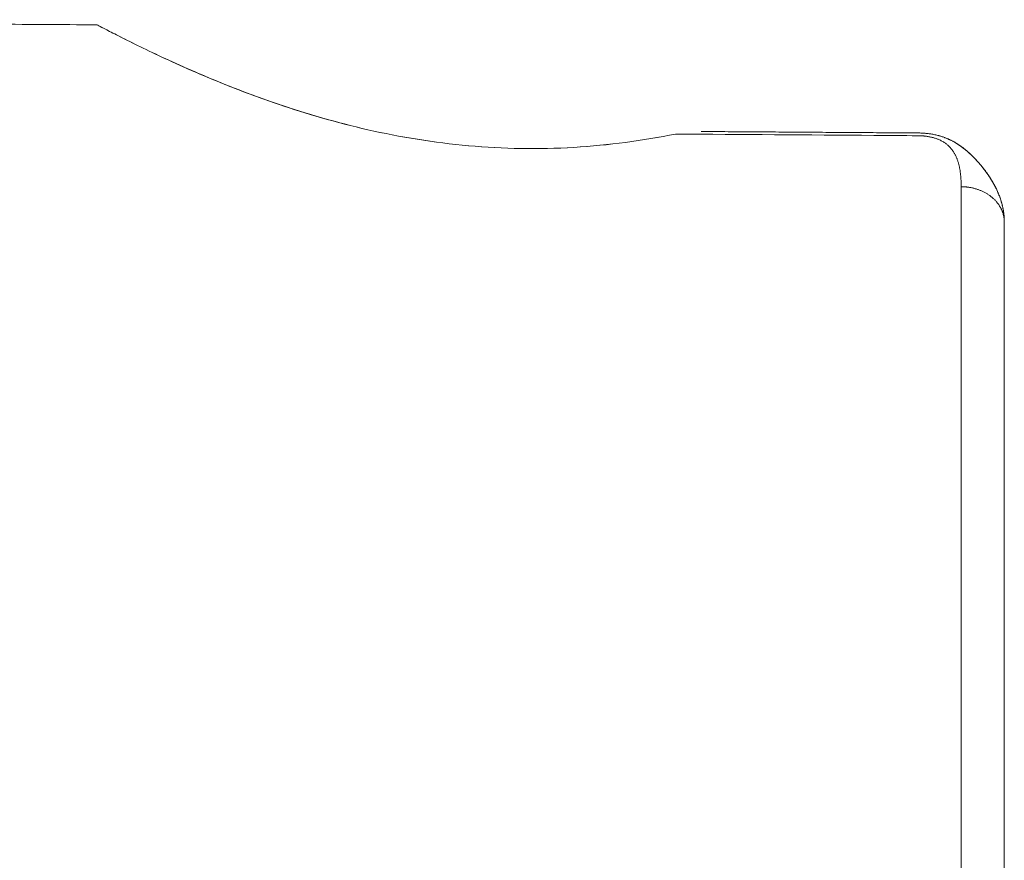
# Model space of a CAD drawing. Extents: x 1896 to 4306, y 1200 to 3586.
# Drawn here: x 3709 to 3731, y 3317 to 3336 of the extents above; entities that cross this region are included whole.
import ezdxf

# ---------------------------------------------------------------- set-up
doc = ezdxf.new("R2010")
doc.units = 0
doc.header["$MEASUREMENT"] = 0
doc.layers.add('HEWI', color=7, linetype='CONTINUOUS', lineweight=9)

msp = doc.modelspace()

# ---------------------------------------------------------------- linework, layer by layer
at = {"layer": 'HEWI'}
for p, q in [((3730.44736, 3300.8057), (3730.44896, 3332.11364)), ((3731.44159, 3301.6181), (3731.4431, 3331.30114)), ((3731.4431, 3331.30114), (3731.44159, 3301.6181)), ((3731.44159, 3301.6181), (3731.4431, 3331.30114)), ((3731.44159, 3301.6181), (3731.4431, 3331.30114))]:
    msp.add_line(p, q, dxfattribs=at)
for points, degree in [([(3690.44333, 3335.9617), (3710.5337, 3335.8438)], 1), ([(3724.46056, 3333.38544), (3729.42781, 3333.3521)], 1), ([(3724.46076, 3333.38544), (3729.42781, 3333.3521)], 1), ([(3730.44896, 3332.11364), (3730.44896, 3332.2), (3730.4439, 3332.38097), (3730.41375, 3332.66466), (3730.32775, 3332.9315), (3730.15286, 3333.13909), (3729.85607, 3333.25783), (3729.59424, 3333.28757), (3729.44611, 3333.28857)], 6), ([(3729.44611, 3333.28857), (3729.59424, 3333.28757), (3729.85607, 3333.25783), (3730.15286, 3333.13909), (3730.32775, 3332.9315), (3730.41375, 3332.66466), (3730.4439, 3332.38097), (3730.44896, 3332.2), (3730.44896, 3332.11364)], 6), ([(3731.4431, 3331.30113), (3731.4431, 3331.40709), (3731.4023, 3331.61901), (3731.27984, 3331.81797), (3731.08411, 3331.97794), (3730.83995, 3332.0786), (3730.57937, 3332.11301), (3730.44896, 3332.11364)], 6), ([(3730.44896, 3332.11364), (3730.57937, 3332.11301), (3730.83995, 3332.0786), (3731.08411, 3331.97794), (3731.27984, 3331.81797), (3731.4023, 3331.61901), (3731.4431, 3331.40709), (3731.4431, 3331.30113)], 6)]:
    msp.add_open_spline(points, degree=degree, dxfattribs=at)
for points, knots in [([(3710.53369, 3335.8438), (3710.5337, 3335.8438), (3710.63209, 3335.79147), (3710.91951, 3335.64333), (3711.04004, 3335.58173), (3711.32259, 3335.44009), (3711.48456, 3335.36007), (3711.84846, 3335.18486), (3712.05038, 3335.08966), (3712.49476, 3334.88717), (3712.73582, 3334.78056), (3713.50332, 3334.45552), (3714.07907, 3334.22913), (3715.36079, 3333.79424), (3716.04555, 3333.59308), (3717.14507, 3333.34309), (3717.52545, 3333.26816), (3718.30646, 3333.14238), (3718.70037, 3333.09254), (3719.49506, 3333.02119), (3719.89584, 3332.99967), (3720.7045, 3332.98687), (3721.11603, 3332.99588), (3722.32962, 3333.06806), (3723.11073, 3333.17488), (3723.86619, 3333.32626)], [0, 0, 0, 0, 0.125, 0.125, 0.1875, 0.1875, 0.25, 0.25, 0.3125, 0.3125, 0.375, 0.375, 0.5, 0.5, 0.625, 0.625, 0.6875, 0.6875, 0.75, 0.75, 0.8125, 0.8125, 0.875, 0.875, 1, 1, 1, 1]), ([(3723.86619, 3333.32626), (3723.11183, 3333.1751), (3722.33235, 3333.06847), (3721.1222, 3332.99612), (3720.7107, 3332.98691), (3719.90046, 3332.99947), (3719.49842, 3333.02092), (3718.70034, 3333.0925), (3718.30184, 3333.14304), (3717.52286, 3333.26866), (3717.14491, 3333.3431), (3716.41006, 3333.51022), (3716.05318, 3333.60292), (3715.35956, 3333.80207), (3715.0259, 3333.90769), (3714.39142, 3334.12333), (3714.08916, 3334.23378), (3713.5134, 3334.45558), (3713.23855, 3334.56754), (3712.46792, 3334.89425), (3712.02959, 3335.09763), (3711.48383, 3335.36043), (3711.31977, 3335.44149), (3711.03749, 3335.58302), (3710.91948, 3335.64335), (3710.72906, 3335.74149), (3710.65665, 3335.7793), (3710.55892, 3335.83048), (3710.53369, 3335.8438), (3710.5337, 3335.8438)], [0, 0, 0, 0, 0.125, 0.125, 0.1875, 0.1875, 0.25, 0.25, 0.3125, 0.3125, 0.375, 0.375, 0.4375, 0.4375, 0.5, 0.5, 0.5625, 0.5625, 0.625, 0.625, 0.75, 0.75, 0.8125, 0.8125, 0.875, 0.875, 0.9375, 0.9375, 1, 1, 1, 1]), ([(3723.86619, 3333.32626), (3725.3887, 3333.31598), (3726.91122, 3333.3057), (3728.77119, 3333.29313), (3729.10865, 3333.29085), (3729.44611, 3333.28857)], [0, 0, 0, 0, 0.81856835, 0.81856835, 1, 1, 1, 1]), ([(3729.44611, 3333.28857), (3729.10865, 3333.29085), (3728.77119, 3333.29313), (3726.91122, 3333.3057), (3725.3887, 3333.31598), (3723.86619, 3333.32626)], [0, 0, 0, 0, 0.18143165, 0.18143165, 1, 1, 1, 1]), ([(3729.42767, 3333.35211), (3729.44346, 3333.35203), (3729.47287, 3333.35163), (3729.51375, 3333.35042), (3729.54819, 3333.34886), (3729.57633, 3333.3472), (3729.60032, 3333.3455), (3729.62292, 3333.34366), (3729.64677, 3333.34144), (3729.67584, 3333.33837), (3729.71061, 3333.3341), (3729.75145, 3333.3282), (3729.79556, 3333.32074), (3729.84209, 3333.31159), (3729.88844, 3333.30107), (3729.93366, 3333.28944), (3729.97569, 3333.27734), (3730.01424, 3333.26508), (3730.04775, 3333.25351), (3730.07713, 3333.24265), (3730.10493, 3333.23175), (3730.13119, 3333.22087), (3730.15635, 3333.20988), (3730.17848, 3333.19976), (3730.19888, 3333.19005), (3730.21949, 3333.17989), (3730.24255, 3333.16808), (3730.27006, 3333.15335), (3730.30062, 3333.13615), (3730.33288, 3333.11699), (3730.36356, 3333.09782), (3730.38966, 3333.08076), (3730.41566, 3333.06315), (3730.44051, 3333.04572), (3730.46206, 3333.03003), (3730.47886, 3333.01749), (3730.49241, 3333.00721), (3730.50659, 3332.99625), (3730.51985, 3332.98581), (3730.53169, 3332.97634), (3730.54204, 3332.96795), (3730.55115, 3332.96048), (3730.56038, 3332.95283), (3730.57145, 3332.94356), (3730.58452, 3332.93244), (3730.5977, 3332.92105), (3730.60952, 3332.91068), (3730.62133, 3332.90021), (3730.63475, 3332.88812), (3730.64903, 3332.87507), (3730.6621, 3332.86293), (3730.67337, 3332.85232), (3730.68487, 3332.84138), (3730.69902, 3332.82775), (3730.7162, 3332.81092), (3730.73407, 3332.79306), (3730.74918, 3332.77769), (3730.76083, 3332.76568), (3730.76996, 3332.75618), (3730.77844, 3332.74728), (3730.78764, 3332.73753), (3730.79853, 3332.72588), (3730.8107, 3332.71271), (3730.82263, 3332.69962), (3730.83324, 3332.68786), (3730.84317, 3332.67674), (3730.85356, 3332.66498), (3730.86597, 3332.65077), (3730.87988, 3332.63464), (3730.89368, 3332.61837), (3730.90564, 3332.60407), (3730.91586, 3332.59172), (3730.92567, 3332.57975), (3730.93654, 3332.56633), (3730.94864, 3332.5512), (3730.96097, 3332.53556), (3730.97209, 3332.52128), (3730.98173, 3332.50874), (3730.99215, 3332.49505), (3731.00508, 3332.47784), (3731.02073, 3332.45662), (3731.03691, 3332.43423), (3731.05065, 3332.41482), (3731.06217, 3332.39828), (3731.07216, 3332.38375), (3731.08316, 3332.36753), (3731.09587, 3332.34846), (3731.10891, 3332.32851), (3731.12069, 3332.31013), (3731.1305, 3332.29457), (3731.13956, 3332.28), (3731.14829, 3332.26573), (3731.1571, 3332.25112), (3731.16603, 3332.2361), (3731.17544, 3332.22), (3731.18457, 3332.2041), (3731.19333, 3332.18858), (3731.2016, 3332.17367), (3731.21003, 3332.15823), (3731.21884, 3332.14181), (3731.22847, 3332.12347), (3731.23902, 3332.10294), (3731.24948, 3332.08202), (3731.2627, 3332.05489), (3731.27876, 3332.02065), (3731.29944, 3331.97397), (3731.31907, 3331.92637), (3731.33751, 3331.878), (3731.35461, 3331.82969), (3731.37055, 3331.78018), (3731.38502, 3331.73011), (3731.39544, 3331.68995), (3731.40345, 3331.65602), (3731.40938, 3331.62879), (3731.41445, 3331.60351), (3731.41873, 3331.58037), (3731.42253, 3331.55806), (3731.4263, 3331.5339), (3731.42978, 3331.50901), (3731.43291, 3331.48343), (3731.43546, 3331.45953), (3731.43749, 3331.43732), (3731.43902, 3331.41751), (3731.44032, 3331.39777), (3731.44156, 3331.37451), (3731.44263, 3331.34486), (3731.44297, 3331.32303), (3731.44302, 3331.31107)], [0, 0, 0, 0, 0.01345157, 0.02509216, 0.03493102, 0.04296887, 0.04929124, 0.05556226, 0.06241932, 0.06986557, 0.08071775, 0.09263896, 0.10564831, 0.11977059, 0.13440763, 0.14801361, 0.16192227, 0.17440135, 0.18542518, 0.19496976, 0.20370728, 0.21329085, 0.22148397, 0.22936678, 0.23611808, 0.24277648, 0.25102429, 0.2605543, 0.27234374, 0.28417109, 0.2958395, 0.30685241, 0.3146248, 0.32607011, 0.33576807, 0.34025534, 0.34613335, 0.35205251, 0.35746022, 0.36234478, 0.3666279, 0.37026627, 0.37366434, 0.37811795, 0.38412262, 0.3901726, 0.39491121, 0.39929683, 0.40535683, 0.41228275, 0.41794023, 0.42257214, 0.42722072, 0.43325158, 0.44151896, 0.45041824, 0.4576776, 0.46238801, 0.46661318, 0.47040826, 0.47424583, 0.4795162, 0.48587498, 0.49170644, 0.49674926, 0.50127676, 0.50617668, 0.51192532, 0.51956501, 0.5269324, 0.5327433, 0.53775003, 0.54255259, 0.54782647, 0.55457386, 0.56144275, 0.56727496, 0.57226742, 0.57690431, 0.58409015, 0.59330386, 0.60269286, 0.61123474, 0.61677971, 0.62231468, 0.62841797, 0.63600822, 0.64478959, 0.65182957, 0.65746766, 0.66287152, 0.66869523, 0.67390739, 0.67964294, 0.68587629, 0.69225083, 0.69768902, 0.70343538, 0.70904057, 0.71501885, 0.72177015, 0.72944084, 0.73774882, 0.74481716, 0.75919221, 0.77502876, 0.79503897, 0.81018755, 0.82572743, 0.84548531, 0.86144282, 0.87669565, 0.88615314, 0.89552728, 0.90391188, 0.91130561, 0.91844611, 0.92595416, 0.9350712, 0.94280379, 0.95089783, 0.95830163, 0.9643788, 0.96994813, 0.97773659, 0.98775089, 1, 1, 1, 1]), ([(3729.42768, 3333.35211), (3729.44345, 3333.35203), (3729.47283, 3333.35163), (3729.51367, 3333.35043), (3729.54808, 3333.34887), (3729.57622, 3333.34721), (3729.60019, 3333.34551), (3729.62276, 3333.34367), (3729.64657, 3333.34146), (3729.67559, 3333.3384), (3729.71029, 3333.33414), (3729.75107, 3333.32826), (3729.7951, 3333.32082), (3729.84155, 3333.3117), (3729.88782, 3333.30122), (3729.93287, 3333.28965), (3729.97462, 3333.27766), (3730.01275, 3333.26557), (3730.04571, 3333.25424), (3730.07446, 3333.24366), (3730.10193, 3333.23296), (3730.13286, 3333.22022), (3730.168, 3333.20474), (3730.20505, 3333.18719), (3730.23985, 3333.16957), (3730.2698, 3333.15348), (3730.29616, 3333.13864), (3730.31975, 3333.12483), (3730.34407, 3333.11003), (3730.36742, 3333.09528), (3730.38857, 3333.08144), (3730.40615, 3333.06963), (3730.42403, 3333.05729), (3730.44066, 3333.04554), (3730.45471, 3333.03537), (3730.46634, 3333.02682), (3730.47811, 3333.01805), (3730.49136, 3333.00801), (3730.5055, 3332.99709), (3730.51885, 3332.9866), (3730.5308, 3332.97706), (3730.54126, 3332.96858), (3730.54999, 3332.96144), (3730.55786, 3332.95492), (3730.56625, 3332.94793), (3730.57657, 3332.93922), (3730.58804, 3332.92941), (3730.5991, 3332.91982), (3730.61013, 3332.91015), (3730.62337, 3332.89839), (3730.63943, 3332.88388), (3730.6557, 3332.8689), (3730.6701, 3332.85541), (3730.68193, 3332.84419), (3730.69332, 3332.83324), (3730.70549, 3332.82142), (3730.7188, 3332.80831), (3730.73148, 3332.79564), (3730.74267, 3332.78432), (3730.75344, 3332.77331), (3730.76506, 3332.7613), (3730.77738, 3332.74841), (3730.78938, 3332.73568), (3730.80032, 3332.72396), (3730.81014, 3332.7133), (3730.81986, 3332.70267), (3730.83074, 3332.69065), (3730.84357, 3332.6763), (3730.85675, 3332.66135), (3730.86889, 3332.64739), (3730.87931, 3332.63527), (3730.88976, 3332.62299), (3730.90201, 3332.60845), (3730.9159, 3332.59171), (3730.92929, 3332.5753), (3730.94055, 3332.56132), (3730.9499, 3332.5496), (3730.95905, 3332.538), (3730.96901, 3332.52525), (3730.98001, 3332.511), (3730.99274, 3332.49428), (3731.00601, 3332.47657), (3731.01887, 3332.45913), (3731.0308, 3332.4427), (3731.04316, 3332.42543), (3731.05688, 3332.40593), (3731.07123, 3332.38515), (3731.08459, 3332.36541), (3731.10062, 3332.34128), (3731.12154, 3332.30901), (3731.14592, 3332.26988), (3731.16916, 3332.23095), (3731.19202, 3332.19119), (3731.2145, 3332.15027), (3731.23615, 3332.10878), (3731.25382, 3332.07331), (3731.26907, 3332.04141), (3731.28254, 3332.01211), (3731.29464, 3331.98469), (3731.3052, 3331.95986), (3731.31515, 3331.93566), (3731.32599, 3331.90829), (3731.33704, 3331.87903), (3731.34734, 3331.85028), (3731.35594, 3331.82507), (3731.36344, 3331.80213), (3731.37066, 3331.77907), (3731.37851, 3331.75275), (3731.38639, 3331.72459), (3731.39356, 3331.69715), (3731.3992, 3331.6741), (3731.40385, 3331.65403), (3731.40821, 3331.63416), (3731.41272, 3331.61231), (3731.41742, 3331.58772), (3731.42194, 3331.56183), (3731.42591, 3331.5365), (3731.42949, 3331.51117), (3731.4326, 3331.48622), (3731.43536, 3331.46058), (3731.43717, 3331.44084), (3731.43836, 3331.42601), (3731.43911, 3331.41592), (3731.43988, 3331.40462), (3731.44076, 3331.38995), (3731.44174, 3331.36989), (3731.44262, 3331.3437), (3731.4429, 3331.32411), (3731.44295, 3331.31325)], [0, 0, 0, 0, 0.01349418, 0.02517369, 0.03504795, 0.04311781, 0.04946553, 0.05575237, 0.06262649, 0.07009103, 0.0809695, 0.09291918, 0.10595917, 0.12011422, 0.13479466, 0.14841277, 0.16228696, 0.17467963, 0.18556406, 0.19491542, 0.20347386, 0.21316733, 0.22621261, 0.23950103, 0.25191221, 0.26330635, 0.27190289, 0.28081338, 0.29019339, 0.30077879, 0.30691873, 0.31348217, 0.32047218, 0.32750811, 0.33310855, 0.33719885, 0.34143375, 0.34721117, 0.35318806, 0.35865327, 0.36359631, 0.36794459, 0.37164753, 0.37448415, 0.37778777, 0.38216489, 0.38751092, 0.39238265, 0.39634047, 0.40172661, 0.40949569, 0.41724454, 0.42315024, 0.42862191, 0.43303877, 0.43845896, 0.4450514, 0.45116321, 0.4558549, 0.46044223, 0.46606098, 0.47214196, 0.47784369, 0.48312387, 0.48775561, 0.49193929, 0.4970693, 0.50352717, 0.51075134, 0.51659435, 0.52161404, 0.52636103, 0.5322905, 0.54015651, 0.54768113, 0.55307389, 0.5577855, 0.5623213, 0.56725625, 0.57338476, 0.58014093, 0.58823913, 0.59526225, 0.60141714, 0.6082214, 0.61613515, 0.62487972, 0.63317034, 0.63972173, 0.65326401, 0.67109722, 0.68521834, 0.69807895, 0.71639143, 0.7314629, 0.74468371, 0.75516709, 0.76652466, 0.77657211, 0.78484731, 0.79321897, 0.80245801, 0.81395456, 0.82413829, 0.83263944, 0.84026543, 0.84795427, 0.85648144, 0.86734216, 0.87674798, 0.88438497, 0.89066639, 0.8969742, 0.90433505, 0.91252604, 0.9214846, 0.93001574, 0.9375613, 0.94641577, 0.95448016, 0.96260734, 0.96563608, 0.9688912, 0.97237276, 0.97666004, 0.98267174, 0.99044605, 1, 1, 1, 1])]:
    msp.add_open_spline(points, degree=3, knots=knots, dxfattribs=at)

doc.saveas('drawing.dxf')
